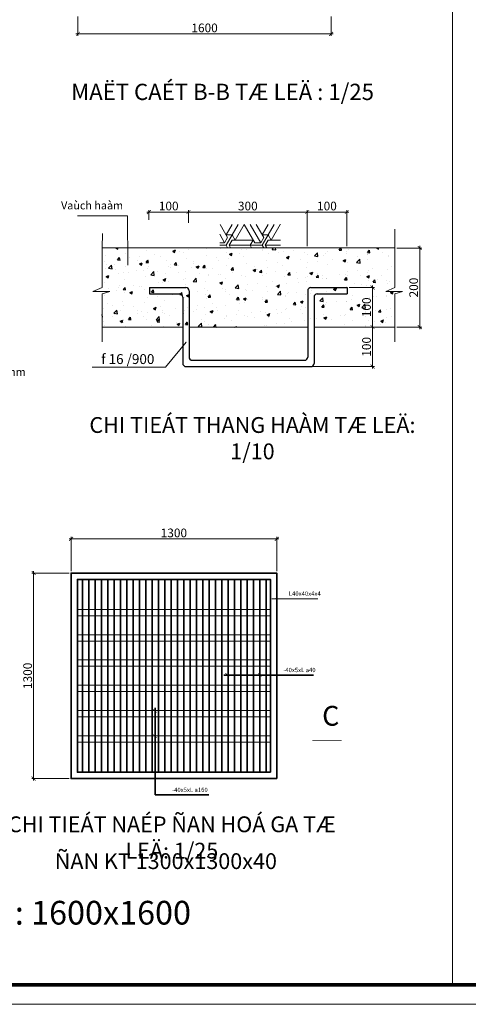
# Model space of a CAD drawing. Units: millimetres. Extents: x 5317 to 426676, y -427375 to 98291.
# Drawn here: x 385245 to 396584, y -427375 to -402468 of the extents above; entities that cross this region are included whole.
import ezdxf

# ---------------------------------------------------------------- set-up
doc = ezdxf.new("R2010")
doc.units = ezdxf.units.MM
doc.header["$LTSCALE"] = 100
doc.header["$MEASUREMENT"] = 0
doc.header["$PDMODE"] = 34
doc.layers.get('0').update_dxf_attribs({"lineweight": 0})
doc.layers.get('Defpoints').update_dxf_attribs({"lineweight": 0})
for name, color, linetype, lineweight in [('0.25', 73, 'Continuous', 20), ('Dimension', 251, 'Continuous', 5), ('HACTH', 8, 'Continuous', 0), ('HATCH', 26, 'Continuous', 9), ('TEXT', 255, 'Continuous', 9), ('WALL', 7, 'Continuous', 35)]:
    doc.layers.add(name, color=color, linetype=linetype, lineweight=lineweight)
for name, color, linetype in [('CUA', 3, 'Continuous'), ('dim', 57, 'Continuous'), ('H', 8, 'Continuous'), ('LC', 1, 'Continuous'), ('VUA', 1, 'Continuous')]:
    doc.layers.add(name, color=color, linetype=linetype)
doc.styles.add('DIM', font='VHELVCN.TTF', dxfattribs={"height": 2})
doc.styles.add('STYLE2', font='txt.shx', dxfattribs={"height": 2})
doc.styles.add('TIEUDE', font='VHELVCN.TTF', dxfattribs={"height": 7})
doc.styles.add('VNI-AVO', font='VHELVCN.TTF')
doc.dimstyles.new('1-10', dxfattribs={"dimscale": 100, "dimtxt": 2.2, "dimasz": 1, "dimexe": 0.5, "dimexo": 0.5, "dimgap": 0.401, "dimtad": 1, "dimtoh": 1, "dimdec": 0, "dimlfac": 0.1, "dimzin": 12, "dimdsep": 46, "dimtxsty": 'VNI-AVO', "dimblk": 'ARCHTICK', "dimcen": 0.51, "dimdle": 0.51, "dimclrd": 256, "dimclre": 256, "dimclrt": 7, "dimadec": 0, "dimazin": 0, "dimtfac": 1, "dimtdec": 0, "dimtix": 1, "dimtofl": 0, "dimtmove": 2, "dimatfit": 3, "dimfxl": 1, "dimtolj": 1, "dimtzin": 0, "dimlwd": 0, "dimlwe": -1, "dimarcsym": 0})
doc.dimstyles.new('1-20', dxfattribs={"dimscale": 0, "dimtxt": 1.5, "dimasz": 0.7, "dimexe": 0.2, "dimexo": 0.625, "dimtad": 1, "dimdec": 0, "dimlfac": 20, "dimdsep": 46, "dimlunit": 6, "dimtxsty": 'STYLE2', "dimblk1": 'OBLIQUE', "dimblk2": 'OBLIQUE', "dimsah": 1, "dimcen": 2.5, "dimdle": 0.3, "dimclrd": 256, "dimclre": 256, "dimclrt": 7, "dimaunit": 1, "dimadec": 0, "dimazin": 0, "dimtfac": 1, "dimtdec": 0, "dimtmove": 0, "dimatfit": 3, "dimldrblk": 'OBLIQUE', "dimfxl": 1, "dimtolj": 1, "dimtzin": 0, "dimlwd": 9, "dimlwe": 9, "dimarcsym": 0})
doc.dimstyles.new('1-25.0', dxfattribs={"dimscale": 100, "dimtxt": 2.2, "dimasz": 1, "dimexe": 0.5, "dimexo": 0.5, "dimgap": 0.401, "dimtad": 1, "dimtoh": 1, "dimdec": 0, "dimlfac": 0.25, "dimzin": 12, "dimdsep": 46, "dimtxsty": 'VNI-AVO', "dimblk": 'ARCHTICK', "dimcen": 0.51, "dimdle": 0.51, "dimclrd": 256, "dimclre": 256, "dimclrt": 7, "dimadec": 0, "dimazin": 0, "dimtfac": 1, "dimtdec": 0, "dimtix": 1, "dimtofl": 0, "dimtmove": 2, "dimatfit": 3, "dimfxl": 1, "dimtolj": 1, "dimtzin": 0, "dimlwd": 0, "dimlwe": -1, "dimarcsym": 0})

# ---------------------------------------------------------------- blocks, each defined once
blk = doc.blocks.new('_ArchTick')
at = {"color": 0, "linetype": 'ByBlock', "const_width": 0.15}
blk.add_lwpolyline([(-0.5, -0.5), (0.5, 0.5)], dxfattribs=at)
blk = doc.blocks.new('*D522')
at = {"layer": 'Defpoints', "color": 0}
for p in [(386718, -402340), (393118, -402340), (393118, -402828)]:
    blk.add_point(p, dxfattribs=at)
at = {"layer": 'Dimension'}
for p, q in [((386718, -402390), (386718, -402878)), ((393118, -402390), (393118, -402878))]:
    blk.add_line(p, q, dxfattribs=at)
at = {"layer": 'Dimension', "lineweight": 0}
blk.add_line((386667, -402828), (393169, -402828), dxfattribs=at)
at = {"layer": 'Dimension', "lineweight": 0, "xscale": 100, "yscale": 100, "zscale": 100, "rotation": 180}
blk.add_blockref('_ArchTick', (386718, -402828), dxfattribs=at)
at = {"layer": 'Dimension', "lineweight": 0, "xscale": 100, "yscale": 100, "zscale": 100}
blk.add_blockref('_ArchTick', (393118, -402828), dxfattribs=at)
at = {"layer": 'Dimension', "color": 7, "insert": (389918, -402676), "char_height": 220, "attachment_point": 5, "style": 'VNI-AVO'}
blk.add_mtext('\\A1;1600', dxfattribs=at)
blk = doc.blocks.new('_OBLIQUE')
at = {"color": 0, "linetype": 'ByBlock'}
blk.add_line((-0.5, -0.5), (0.5, 0.5), dxfattribs=at)
blk = doc.blocks.new('*D530')
at = {"layer": 'Defpoints', "color": 0}
for p in [(393511, -407335), (392511, -408244), (393511, -408244)]:
    blk.add_point(p, dxfattribs=at)
at = {"layer": 'Dimension', "lineweight": 0}
blk.add_line((392460, -407335), (393562, -407335), dxfattribs=at)
at = {"layer": 'Dimension'}
for p, q in [((392511, -408194), (392511, -407285)), ((393511, -408194), (393511, -407285))]:
    blk.add_line(p, q, dxfattribs=at)
at = {"layer": 'Dimension', "lineweight": 0, "xscale": 100, "yscale": 100, "zscale": 100, "rotation": 180}
blk.add_blockref('_ArchTick', (392511, -407335), dxfattribs=at)
at = {"layer": 'Dimension', "lineweight": 0, "xscale": 100, "yscale": 100, "zscale": 100}
blk.add_blockref('_ArchTick', (393511, -407335), dxfattribs=at)
at = {"layer": 'Dimension', "color": 7, "insert": (393011, -407182), "char_height": 220, "attachment_point": 5, "style": 'VNI-AVO'}
blk.add_mtext('\\A1;100', dxfattribs=at)
blk = doc.blocks.new('*D531')
at = {"layer": 'Defpoints', "color": 0}
for p in [(392511, -407335), (389511, -407659), (392511, -407659)]:
    blk.add_point(p, dxfattribs=at)
at = {"layer": 'Dimension', "lineweight": 0}
blk.add_line((389460, -407335), (392562, -407335), dxfattribs=at)
at = {"layer": 'Dimension'}
for p, q in [((389511, -407609), (389511, -407285)), ((392511, -407609), (392511, -407285))]:
    blk.add_line(p, q, dxfattribs=at)
at = {"layer": 'Dimension', "lineweight": 0, "xscale": 100, "yscale": 100, "zscale": 100, "rotation": 180}
blk.add_blockref('_ArchTick', (389511, -407335), dxfattribs=at)
at = {"layer": 'Dimension', "lineweight": 0, "xscale": 100, "yscale": 100, "zscale": 100}
blk.add_blockref('_ArchTick', (392511, -407335), dxfattribs=at)
at = {"layer": 'Dimension', "color": 7, "insert": (391011, -407182), "char_height": 220, "attachment_point": 5, "style": 'VNI-AVO'}
blk.add_mtext('\\A1;300', dxfattribs=at)
blk = doc.blocks.new('*D532')
at = {"layer": 'Defpoints', "color": 0}
for p in [(389511, -407335), (388511, -407579), (389511, -407659)]:
    blk.add_point(p, dxfattribs=at)
at = {"layer": 'Dimension', "lineweight": 0}
blk.add_line((388460, -407335), (389562, -407335), dxfattribs=at)
at = {"layer": 'Dimension'}
for p, q in [((388511, -407529), (388511, -407285)), ((389511, -407609), (389511, -407285))]:
    blk.add_line(p, q, dxfattribs=at)
at = {"layer": 'Dimension', "lineweight": 0, "xscale": 100, "yscale": 100, "zscale": 100, "rotation": 180}
blk.add_blockref('_ArchTick', (388511, -407335), dxfattribs=at)
at = {"layer": 'Dimension', "lineweight": 0, "xscale": 100, "yscale": 100, "zscale": 100}
blk.add_blockref('_ArchTick', (389511, -407335), dxfattribs=at)
at = {"layer": 'Dimension', "color": 7, "insert": (389011, -407182), "char_height": 220, "attachment_point": 5, "style": 'VNI-AVO'}
blk.add_mtext('\\A1;100', dxfattribs=at)
blk = doc.blocks.new('*D533')
at = {"layer": 'Defpoints', "color": 0}
for p in [(394726, -408244), (395356, -408244), (394726, -410244)]:
    blk.add_point(p, dxfattribs=at)
at = {"layer": 'Dimension', "lineweight": 0}
blk.add_line((395356, -410295), (395356, -408193), dxfattribs=at)
at = {"layer": 'Dimension'}
for p, q in [((394776, -408244), (395406, -408244)), ((394776, -410244), (395406, -410244))]:
    blk.add_line(p, q, dxfattribs=at)
at = {"layer": 'Dimension', "lineweight": 0, "xscale": 100, "yscale": 100, "zscale": 100}
for p, rotation in [((395356, -408244), 90), ((395356, -410244), 270)]:
    blk.add_blockref('_ArchTick', p, dxfattribs=dict(at, rotation=rotation))
at = {"layer": 'Dimension', "color": 7, "insert": (395204, -409244), "char_height": 220, "attachment_point": 5, "rotation": 90, "style": 'VNI-AVO'}
blk.add_mtext('\\A1;200', dxfattribs=at)
blk = doc.blocks.new('*D534')
at = {"layer": 'Defpoints', "color": 0}
for p in [(393037, -410244), (392509, -411244), (394164, -411244)]:
    blk.add_point(p, dxfattribs=at)
at = {"layer": 'Dimension', "lineweight": 0}
blk.add_line((394164, -410193), (394164, -411295), dxfattribs=at)
at = {"layer": 'Dimension'}
for p, q in [((393087, -410244), (394214, -410244)), ((392559, -411244), (394214, -411244))]:
    blk.add_line(p, q, dxfattribs=at)
at = {"layer": 'Dimension', "lineweight": 0, "xscale": 100, "yscale": 100, "zscale": 100}
for p, rotation in [((394164, -410244), 90), ((394164, -411244), 270)]:
    blk.add_blockref('_ArchTick', p, dxfattribs=dict(at, rotation=rotation))
at = {"layer": 'Dimension', "color": 7, "insert": (394011, -410744), "char_height": 220, "attachment_point": 5, "rotation": 90, "style": 'VNI-AVO'}
blk.add_mtext('\\A1;100', dxfattribs=at)
blk = doc.blocks.new('*D535')
at = {"layer": 'Defpoints', "color": 0}
for p in [(393526, -409244), (393087, -410244), (394164, -410244)]:
    blk.add_point(p, dxfattribs=at)
at = {"layer": 'Dimension', "lineweight": 0}
blk.add_line((394164, -409193), (394164, -410295), dxfattribs=at)
at = {"layer": 'Dimension'}
for p, q in [((393576, -409244), (394214, -409244)), ((393137, -410244), (394214, -410244))]:
    blk.add_line(p, q, dxfattribs=at)
at = {"layer": 'Dimension', "lineweight": 0, "xscale": 100, "yscale": 100, "zscale": 100}
for p, rotation in [((394164, -409244), 90), ((394164, -410244), 270)]:
    blk.add_blockref('_ArchTick', p, dxfattribs=dict(at, rotation=rotation))
at = {"layer": 'Dimension', "color": 7, "insert": (394011, -409744), "char_height": 220, "attachment_point": 5, "rotation": 90, "style": 'VNI-AVO'}
blk.add_mtext('\\A1;100', dxfattribs=at)
blk = doc.blocks.new('*D602')
at = {"layer": 'Defpoints', "color": 0}
for p in [(391742, -415603), (386542, -416466), (391742, -416466)]:
    blk.add_point(p, dxfattribs=at)
at = {"layer": 'Dimension', "lineweight": 0}
blk.add_line((386491, -415603), (391793, -415603), dxfattribs=at)
at = {"layer": 'Dimension'}
for p, q in [((386542, -416416), (386542, -415553)), ((391742, -416416), (391742, -415553))]:
    blk.add_line(p, q, dxfattribs=at)
at = {"layer": 'Dimension', "lineweight": 0, "xscale": 100, "yscale": 100, "zscale": 100, "rotation": 180}
blk.add_blockref('_ArchTick', (386542, -415603), dxfattribs=at)
at = {"layer": 'Dimension', "lineweight": 0, "xscale": 100, "yscale": 100, "zscale": 100}
blk.add_blockref('_ArchTick', (391742, -415603), dxfattribs=at)
at = {"layer": 'Dimension', "color": 7, "insert": (389142, -415451), "char_height": 220, "attachment_point": 5, "style": 'VNI-AVO'}
blk.add_mtext('\\A1;1300', dxfattribs=at)
blk = doc.blocks.new('*D603')
at = {"layer": 'Defpoints', "color": 0}
for p in [(386542, -416466), (385597, -421666), (386542, -421666)]:
    blk.add_point(p, dxfattribs=at)
at = {"layer": 'Dimension', "lineweight": 0}
blk.add_line((385597, -416415), (385597, -421717), dxfattribs=at)
at = {"layer": 'Dimension'}
for p, q in [((386492, -416466), (385547, -416466)), ((386492, -421666), (385547, -421666))]:
    blk.add_line(p, q, dxfattribs=at)
at = {"layer": 'Dimension', "lineweight": 0, "xscale": 100, "yscale": 100, "zscale": 100}
for p, rotation in [((385597, -416466), 90), ((385597, -421666), 270)]:
    blk.add_blockref('_ArchTick', p, dxfattribs=dict(at, rotation=rotation))
at = {"layer": 'Dimension', "color": 7, "insert": (385445, -419066), "char_height": 220, "attachment_point": 5, "rotation": 90, "style": 'VNI-AVO'}
blk.add_mtext('\\A1;1300', dxfattribs=at)

msp = doc.modelspace()

# ---------------------------------------------------------------- hatches: boundary and pattern name
at = {"layer": 'H', "linetype": 'Continuous'}
h = msp.add_hatch(dxfattribs=at)
h.set_pattern_fill('AR-CONC', color=256, scale=100, style=0)
h.set_pattern_definition([(50, (208213.3, 6047.4), (717.2602, -62.7521), [75, -825]), (355, (208213.3, 6047.4), (-138.7513, 752.1921), [60, -660]), (100.4514, (208273.1, 6042.2), (578.5094, 689.4395), [63.7402, -701.1421]), (46.1842, (208213.3, 6247.4), (1067.241, -165.519), [112.5, -1237.5]), (96.6356, (208302.2, 6233.6), (934.6627, 974.1179), [95.6103, -1051.713]), (351.1842, (208213.3, 6247.4), (934.662, 974.1186), [90, -990]), (21, (208313.3, 6197.4), (596.90705, -402.6189), [75, -825]), (326, (208313.3, 6197.4), (243.3153, 725.15), [60, -660]), (71.4514, (208363.06, 6163.85), (840.2226, 322.5305), [63.7402, -701.1421]), (37.5, (208213.31, 6047.4), (12.15986, 332.89385), [0, -652, 0, -670, 0, -662.5]), (7.5, (208213.3, 6047.4), (263.06954, 394.4117), [0, -382, 0, -637, 0, -252.5]), (327.5, (207990.3, 6047.4), (533.82244, -22.55487), [0, -250, 0, -780, 0, -1035]), (317.5, (207890.3, 6047.4), (583.18617, 100.105), [0, -325, 0, -518, 0, -735])])
edge = h.paths.add_edge_path()
edge.add_line((387326.084, -408243.501), (394725.761, -408243.501))
edge.add_line((394725.761, -408243.501), (394725.761, -409243.501))
edge.add_line((394725.761, -409243.501), (394496.979, -409344.075))
edge.add_line((394496.979, -409344.075), (394918.67, -409344.075))
edge.add_line((394918.67, -409344.075), (394725.761, -409403.501))
edge.add_line((394725.761, -409403.501), (394725.761, -410243.501))
edge.add_line((387326.084, -410243.501), (389365.922, -410243.501))
edge.add_line((389525.922, -410243.501), (392525.922, -410243.501))
edge.add_line((392685.922, -410243.501), (394725.761, -410243.501))
edge.add_line((387326.084, -408243.501), (387326.084, -409243.501))
edge.add_line((387326.084, -409243.501), (387097.302, -409344.075))
edge.add_line((387518.993, -409344.075), (387326.084, -409403.501))
edge.add_line((387326.084, -409403.501), (387326.084, -410243.501))
at = {"layer": 'HATCH'}
h = msp.add_hatch(dxfattribs=at)
h.set_pattern_fill('ESCHER', color=256, scale=30, style=0)
h.set_pattern_definition([(60, (351598.2, -418470.25), (-914.401, 0.0007), [838.2, -76.2]), (180, (351598.2, -418470.25), (457.2, -791.895), [838.2, -76.2]), (300, (351598.2, -418470.25), (914.401, 0.0007), [838.2, -76.2]), (60, (351674.4, -418470.25), (-914.401, 0.0007), [152.4, -762]), (300, (351674.4, -418470.25), (914.401, 0.0007), [152.4, -762]), (60, (351560.1, -418404.26), (-914.401, 0.0007), [152.4, -762]), (180, (351560.1, -418404.26), (457.2, -791.895), [152.4, -762]), (300, (351560.1, -418536.24), (914.401, 0.0007), [152.4, -762]), (180, (351560.1, -418536.24), (457.2, -791.895), [152.4, -762]), (60, (351293.4, -418470.25), (-914.401, 0.0007), [152.4, -762]), (300, (351293.4, -418470.25), (914.401, 0.0007), [152.4, -762]), (60, (351750.6, -418734.2), (-914.401, 0.0007), [152.4, -762]), (180, (351750.6, -418734.2), (457.2, -791.895), [152.4, -762]), (300, (351750.6, -418206.3), (914.401, 0.0007), [152.4, -762]), (180, (351750.6, -418206.3), (457.2, -791.895), [152.4, -762]), (0, (351750.6, -418338.3), (-457.2, 791.895), [533.4, -381]), (0, (351750.6, -418602.2), (-457.2, 791.895), [533.4, -381]), (120, (351636.3, -418272.3), (-914.401, -0.0007), [533.4, -381]), (120, (351407.7, -418404.26), (-914.401, -0.0007), [533.4, -381]), (240, (351407.7, -418536.24), (457.201, -791.894), [533.4, -381]), (240, (351636.3, -418668.2), (457.201, -791.894), [533.4, -381])])
h.paths.add_polyline_path([(390300.921, -408239.356), (390300.921, -407647.195), (391835.972, -407647.195), (391835.972, -408239.356)])

# ---------------------------------------------------------------- linework, layer by layer
msp.add_line((396185.995, -386290.37), (396185.995, -426880.317))
at = {"layer": '0.25'}
for p, q in [((387336.64, -407876.581), (387326.084, -408243.501)), ((394725.761, -408243.501), (394725.761, -407765.744)), ((387326.084, -408243.501), (387326.084, -409243.501)), ((387326.084, -408243.501), (394725.761, -408243.501)), ((394725.761, -408243.501), (394725.761, -409243.501)), ((387326.084, -409243.501), (387097.302, -409344.075)), ((387097.302, -409344.075), (387518.993, -409344.075)), ((387518.993, -409344.075), (387326.084, -409403.501)), ((387326.084, -409403.501), (387326.084, -410243.501)), ((394725.761, -409243.501), (394496.979, -409344.075)), ((394496.979, -409344.075), (394918.67, -409344.075)), ((394918.67, -409344.075), (394725.761, -409403.501)), ((394725.761, -409403.501), (394725.761, -410243.501)), ((387326.084, -410243.501), (387326.084, -410618.179)), ((387326.084, -410243.501), (389365.922, -410243.501)), ((389525.922, -410243.501), (392525.922, -410243.501)), ((392685.922, -410243.501), (394725.761, -410243.501)), ((394725.761, -410243.501), (394725.761, -410618.179))]:
    msp.add_line(p, q, dxfattribs=at)
at = {"layer": 'Defpoints', "ltscale": 0.2}
msp.add_lwpolyline([(367276.214, -427375.388), (426676.341, -427375.388), (426676.341, -385795.299), (367276.214, -385795.299)], close=True, dxfattribs=at)
at = {"layer": 'H', "const_width": 18.75}
msp.add_lwpolyline([(392640.833, -420698.886), (393381.654, -420698.886)], dxfattribs=at)
at = {"layer": 'HATCH'}
for p, q in [((386822.728, -416625.728), (386822.728, -421505.728)), ((386842.728, -416625.728), (386842.728, -421505.728)), ((386982.728, -416625.728), (386982.728, -421505.728)), ((387002.728, -416625.728), (387002.728, -421505.728)), ((387142.728, -416625.728), (387142.728, -421505.728)), ((387162.728, -416625.728), (387162.728, -421505.728)), ((387302.728, -416625.728), (387302.728, -421505.728)), ((387322.728, -416625.728), (387322.728, -421505.728)), ((387462.728, -416625.728), (387462.728, -421505.728)), ((387482.728, -416625.728), (387482.728, -421505.728)), ((387622.728, -416625.728), (387622.728, -421505.728)), ((387642.728, -416625.728), (387642.728, -421505.728)), ((387782.728, -416625.728), (387782.728, -421505.728)), ((387802.728, -416625.728), (387802.728, -421505.728)), ((387942.728, -416625.728), (387942.728, -421505.728)), ((387962.728, -416625.728), (387962.728, -421505.728)), ((388102.728, -416625.728), (388102.728, -421505.728)), ((388122.728, -416625.728), (388122.728, -421505.728)), ((388262.728, -416625.728), (388262.728, -421505.728)), ((388282.728, -416625.728), (388282.728, -421505.728)), ((388422.728, -416625.728), (388422.728, -421505.728)), ((388442.728, -416625.728), (388442.728, -421505.728)), ((388582.728, -416625.728), (388582.728, -421505.728)), ((388602.728, -416625.728), (388602.728, -421505.728)), ((388742.728, -416625.728), (388742.728, -421505.728)), ((388762.728, -416625.728), (388762.728, -421505.728)), ((388902.728, -416625.728), (388902.728, -421505.728)), ((388922.728, -416625.728), (388922.728, -421505.728)), ((389062.728, -416625.728), (389062.728, -421505.728)), ((389082.728, -416625.728), (389082.728, -421505.728)), ((389222.728, -416625.728), (389222.728, -421505.728)), ((389242.728, -416625.728), (389242.728, -421505.728)), ((389382.728, -416625.728), (389382.728, -421505.728)), ((389402.728, -416625.728), (389402.728, -421505.728)), ((389542.728, -416625.728), (389542.728, -421505.728)), ((389562.728, -416625.728), (389562.728, -421505.728)), ((389702.728, -416625.728), (389702.728, -421505.728)), ((389722.728, -416625.728), (389722.728, -421505.728)), ((389862.728, -416625.728), (389862.728, -421505.728)), ((389882.728, -416625.728), (389882.728, -421505.728)), ((390022.728, -416625.728), (390022.728, -421505.728)), ((390042.728, -416625.728), (390042.728, -421505.728)), ((390182.728, -416625.728), (390182.728, -421505.728)), ((390202.728, -416625.728), (390202.728, -421505.728)), ((390342.728, -416625.728), (390342.728, -421505.728)), ((390362.728, -416625.728), (390362.728, -421505.728)), ((390502.728, -416625.728), (390502.728, -421505.728)), ((390522.728, -416625.728), (390522.728, -421505.728)), ((390662.728, -416625.728), (390662.728, -421505.728)), ((390682.728, -416625.728), (390682.728, -421505.728)), ((390822.728, -416625.728), (390822.728, -421505.728)), ((390842.728, -416625.728), (390842.728, -421505.728)), ((390982.728, -416625.728), (390982.728, -421505.728)), ((391002.728, -416625.728), (391002.728, -421505.728)), ((391142.728, -416625.728), (391142.728, -421505.728)), ((391162.728, -416625.728), (391162.728, -421505.728)), ((391302.728, -416625.728), (391302.728, -421505.728)), ((391322.728, -416625.728), (391322.728, -421505.728)), ((391462.728, -416625.728), (391462.728, -421505.728)), ((391482.728, -416625.728), (391482.728, -421505.728)), ((386701.756, -417385.728), (391581.756, -417385.728)), ((386701.756, -417545.728), (391581.756, -417545.728)), ((386701.756, -418025.728), (391581.756, -418025.728)), ((386701.756, -418185.728), (391581.756, -418185.728)), ((386701.756, -418665.728), (391581.756, -418665.728)), ((386701.756, -418825.728), (391581.756, -418825.728)), ((386701.756, -419305.728), (391581.756, -419305.728)), ((386701.756, -419465.728), (391581.756, -419465.728)), ((386701.756, -419945.728), (391581.756, -419945.728)), ((386701.756, -420105.728), (391581.756, -420105.728)), ((386701.756, -420585.728), (391581.756, -420585.728)), ((386701.756, -420745.728), (391581.756, -420745.728))]:
    msp.add_line(p, q, dxfattribs=at)
at = {"layer": 'LC', "const_width": 89.514}
msp.add_lwpolyline([(368860.248, -426880.317), (426181.27, -426880.317), (426181.27, -386290.37), (368860.248, -386290.37)], close=True, dxfattribs=at)
at = {"layer": 'VUA', "linetype": 'Continuous'}
for p, q in [((388525.922, -409243.501), (388525.922, -409403.501)), ((388525.922, -409243.501), (389445.922, -409243.501)), ((388525.922, -409403.501), (389285.922, -409403.501)), ((389525.922, -409323.501), (389525.922, -411003.501)), ((392525.922, -409323.501), (392525.922, -411003.501)), ((392605.922, -409243.501), (393525.922, -409243.501)), ((392765.922, -409403.501), (393525.922, -409403.501)), ((393525.922, -409243.501), (393525.922, -409403.501)), ((389365.922, -409483.501), (389365.922, -411163.501)), ((392685.922, -409483.501), (392685.922, -411163.501)), ((389605.922, -411083.501), (392445.922, -411083.501)), ((389445.922, -411243.501), (392605.922, -411243.501))]:
    msp.add_line(p, q, dxfattribs=at)
for centre, start, end in [((389285.922, -409483.501), 0, 90), ((389445.922, -409323.501), 0, 90), ((392605.922, -409323.501), 90, 180), ((392765.922, -409483.501), 90, 180), ((389445.922, -411163.501), 180, 270), ((389605.922, -411003.501), 180, 270), ((392445.922, -411003.501), 270, 0), ((392605.922, -411163.501), 270, 0)]:
    msp.add_arc(centre, 80, start, end, dxfattribs=at)
at = {"layer": 'WALL', "color": 9, "linetype": 'ByBlock', "ltscale": 80}
for p, q in [((390401.815, -419046.564), (392672.715, -419046.564)), ((388665.409, -419876.947), (388665.409, -422073.622)), ((388665.409, -422073.622), (390026.76, -422073.622))]:
    msp.add_line(p, q, dxfattribs=at)
at = {"layer": 'WALL', "color": 7}
for points in [[(391741.756, -421665.728), (386541.756, -421665.728), (386541.756, -416465.728), (391741.756, -416465.728), (391741.756, -416465.728)], [(391581.756, -421505.728), (386701.756, -421505.728), (386701.756, -416625.728), (391581.756, -416625.728)]]:
    msp.add_lwpolyline(points, close=True, dxfattribs=at)

# ---------------------------------------------------------------- block references
at = {"layer": 'HACTH', "xscale": 90.00000000011642, "yscale": 90.00000000011642, "zscale": 90, "rotation": 90}
for p in [(390491.092, -419043.978), (391311.092, -419043.978), (388665.409, -419950.653), (388665.409, -420590.653)]:
    msp.add_blockref('_ArchTick', p, dxfattribs=at)

# ---------------------------------------------------------------- texts
at = {"layer": 'CUA', "char_height": 110, "attachment_point": 1}
for s, insert, width in [('{\\fVNI-Helve-Condense|b0|i0|c0|p2;L40x40x4x4}', (392048.018, -416931.416), 1388.904), ('{\\fVNI-Helve-Condense|b0|i0|c0|p2;-40x5xL a40}', (391906.463, -418863.197), 1866.36147), ('{\\fVNI-Helve-Condense|b0|i0|c0|p2;-40x5xL a160}', (389096.085, -421895.753), 1866.36147)]:
    msp.add_mtext(s, dxfattribs=dict(at, insert=insert, width=width))
at = {"layer": 'TEXT'}
for s, insert, char_height, width, attachment_point, style in [('MAËT CAÉT B-B TÆ LEÄ : 1/25', (390372.849, -404089.019), 411.42843, 9184.99765, 2, 'VNI-AVO'), ('CHI TIEÁT THANG HAÀM TÆ LEÄ: 1/10', (391128.187, -412521.393), 400, 8537.69582, 2, 'VNI-AVO'), ('C', (392890.018, -420483.547), 500, 503.76, 7, 'TIEUDE'), ('CHI TIEÁT NAÉP ÑAN HOÁ GA TÆ LEÄ: 1/25', (389091.273, -422622.102), 400, 9203.13725, 2, 'VNI-AVO'), ('ÑAN KT 1300x1300x40 ', (388938.979, -423553.585), 400, 16513.14273, 2, 'VNI-AVO'), ('CHI TIEÁT HOÁ GA THOAÙT NÖÔÙC B5 : 1600x1600 ', (370334.317, -424758.502), 600, 31723.95759, 1, 'VNI-AVO')]:
    msp.add_mtext(s, dxfattribs=dict(at, insert=insert, char_height=char_height, width=width, attachment_point=attachment_point, style=style))
at = {"layer": 'TEXT', "style": 'DIM'}
for s, insert, char_height, attachment_point in [('\\A1;Vaùch haàm', (387857.654, -407166.777), 200, 6), ('{\\fSymbol|b0|i0|c2|p18;f 16 /900}', (387305.028, -411053.584), 250, 4), (' BT Loùt ñaù 4x6 M100 daøy 200mm', (380852.858, -411406.431), 200, 4)]:
    msp.add_mtext(s, dxfattribs=dict(at, insert=insert, char_height=char_height, attachment_point=attachment_point))

# ---------------------------------------------------------------- dimensions: what is measured, and where the dimension line sits
at = {"layer": 'Dimension'}
for base, p1, p2, picture, middle in [((393117.665, -402828.4), (386717.665, -402340.364), (393117.665, -402340.364), '*D522', (389917.665, -402675.953)), ((391741.756, -415603.163), (386541.756, -416465.728), (391741.756, -416465.728), '*D602', (389141.756, -415450.716))]:
    dim = msp.add_linear_dim(base=base, p1=p1, p2=p2, dimstyle='1-25.0', dxfattribs=at)
    dim.commit()
    dim.dimension.update_dxf_attribs({"geometry": picture, "text_midpoint": middle})
for base, p1, p2, text, picture, middle in [((389511.162, -407334.561), (388511.162, -407578.7), (389511.162, -407658.7), '100', '*D532', (389011.162, -407182.115)), ((392511.162, -407334.561), (389511.162, -407658.7), (392511.162, -407658.7), '300', '*D531', (391011.162, -407182.115)), ((393511.162, -407334.561), (392511.162, -408243.501), (393511.162, -408243.501), '100', '*D530', (393011.162, -407182.115))]:
    dim = msp.add_linear_dim(base=base, p1=p1, p2=p2, text=text, dimstyle='1-25.0', dxfattribs=at)
    dim.commit()
    dim.dimension.update_dxf_attribs({"geometry": picture, "text_midpoint": middle})
for base, p1, p2, dimstyle, picture, middle in [((395356.255, -408243.501), (394725.761, -410243.501), (394725.761, -408243.501), '1-10', '*D533', (395203.808, -409243.501)), ((394163.626, -410243.501), (393525.922, -409243.501), (393086.502, -410243.501), '1-10', '*D535', (394011.179, -409743.501)), ((394163.626, -411243.501), (393036.502, -410243.501), (392509.271, -411243.501), '1-10', '*D534', (394011.179, -410743.501)), ((385597.386, -421665.728), (386541.756, -416465.728), (386541.756, -421665.728), '1-25.0', '*D603', (385444.94, -419065.728))]:
    dim = msp.add_linear_dim(base=base, p1=p1, p2=p2, angle=90, dimstyle=dimstyle, dxfattribs=at)
    dim.commit()
    dim.dimension.update_dxf_attribs({"geometry": picture, "text_midpoint": middle})

# ---------------------------------------------------------------- leaders
msp.add_leader([(387978.222, -408681.051), (387971.428, -407428.383), (386703.579, -407428.383)], dimstyle='1-10', override={"dimgap": 0.401, "dimtad": 0})
at = {"color": 1}
msp.add_leader([(391617.387, -417115.643), (392778.041, -417115.643)], dimstyle='1-25.0', override={"dimgap": 0.401, "dimtad": 0}, dxfattribs=at)
at = {"layer": 'dim'}
msp.add_leader([(389448.78, -410625.256), (388927.233, -411255.181), (387078.819, -411255.181)], dimstyle='1-20', override={"dimscale": 1, "dimasz": 2, "dimtad": 0, "dimlfac": 10, "dimclrd": 256, "dimldrblk": 'Open'}, dxfattribs=at)

doc.saveas('drawing.dxf')
